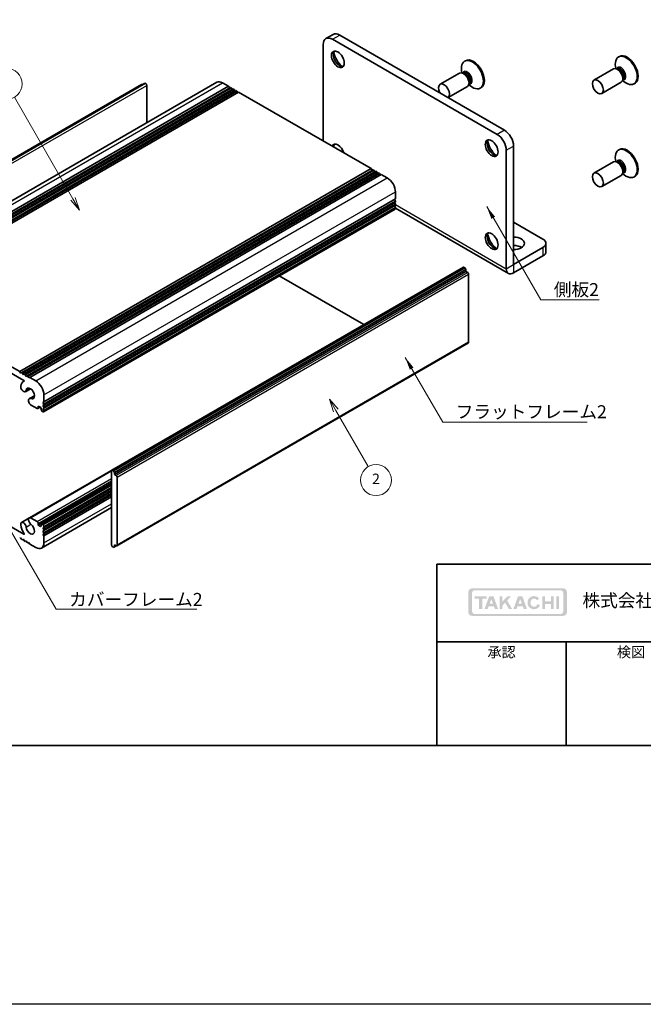
# Model space of a CAD drawing. Units: millimetres. Extents: x -50 to 7364, y -50 to 4717.
# Drawn here: x 129 to 250, y 3922 to 4112 of the extents above; entities that cross this region are included whole.
import ezdxf
from ezdxf.enums import TextEntityAlignment as Align

# ---------------------------------------------------------------- set-up
doc = ezdxf.new("R2010")
doc.units = ezdxf.units.MM
doc.header["$LTSCALE"] = 2
doc.linetypes.add('CHAIN', pattern=[0.35429999999999995, 0.2362, -0.0295, 0.0591, -0.0295])
for name, color, linetype, lineweight in [('Border (ISO)', 7, 'Continuous', 35), ('Hatch (ISO)', 1, 'Continuous', 18), ('Symbol (ISO)', 7, 'Continuous', 18), ('Symbol (TK)', 100, 'Continuous', 18), ('Title (ISO)', 7, 'Continuous', 35), ('Visible (ISO)', 7, 'Continuous', 35), ('Visible Narrow (ISO)', 7, 'Continuous', 25)]:
    doc.layers.add(name, color=color, linetype=linetype, lineweight=lineweight)
doc.styles.add('Note Text (TK)', font='txt')
doc.styles.add('Note Text (TK2)', font='txt')
doc.dimstyles.new('Default - Method 1b (TK)$7', dxfattribs={"dimscale": 2, "dimtxt": 2.5, "dimasz": 2.5, "dimexe": 1, "dimexo": 1.499999999999999, "dimgap": 1, "dimtad": 1, "dimtoh": 1, "dimrnd": 1e-08, "dimdsep": 46, "dimtxsty": 'Note Text (TK)', "dimcen": 0.09, "dimdle": 5, "dimclrd": 100, "dimclre": 100, "dimclrt": 7, "dimadec": 1, "dimazin": 1, "dimtfac": 1, "dimtmove": 0, "dimatfit": 3, "dimfxl": 1, "dimtolj": 1, "dimlwd": -1, "dimlwe": -1, "dimarcsym": 0})

# ---------------------------------------------------------------- blocks, each defined once
blk = doc.blocks.new('図面枠 tk図枠')
at = {"layer": 'Border (ISO)'}
blk.add_line((14.50000000000001, 8.000000000000007), (405.4999999999999, 8.000000000000007), dxfattribs=at)
blk = doc.blocks.new('表題欄 tk表題欄')
at = {"layer": 'Hatch (ISO)'}
h = blk.add_hatch(color=256, dxfattribs=at)
edge = h.paths.add_edge_path(flags=0)
edge.add_arc((98.49187810533729, 235.659481084801), 0.5958259999999996, 269.9999999999915, 360)
edge.add_line((99.08770410533732, 235.659481084801), (99.08770410533728, 239.0711970848007))
edge.add_arc((98.49187810533729, 239.0711970848009), 0.5958259999999996, 0, 90.00000000000855)
edge.add_line((98.4918781053372, 239.6670230848009), (82.05361010533736, 239.6670230848008))
edge.add_arc((82.05361010533733, 239.0711970848008), 0.5958259999999996, 89.9999999999983, 180)
edge.add_line((81.45778410533734, 239.0711970848008), (81.45778410533713, 235.6594810848011))
edge.add_arc((82.05361010533711, 235.6594810848007), 0.5958259999999996, 180, 270.0000000000222)
edge.add_line((82.05361010533736, 235.0636550848007), (98.4918781053372, 235.0636550848009))
edge = h.paths.add_edge_path()
edge.add_line((80.75585210533734, 239.3160570848008), (80.75585210533734, 235.414621084801))
edge.add_arc((81.45778410533724, 235.4146210848009), 0.7019319999998935, 180, 270.0000000000072)
edge.add_line((81.45778410533734, 234.7126890848011), (99.08770410533731, 234.7126890848011))
edge.add_arc((99.08770410533731, 235.4146210848009), 0.7019319999998921, 270, 360)
edge.add_line((99.78963610533718, 235.414621084801), (99.78963610533728, 239.3160570848009))
edge.add_arc((99.0877041053374, 239.316057084801), 0.7019319999998921, 0, 90.00000000001015)
edge.add_line((99.08770410533727, 240.0179890848008), (81.45778410533734, 240.0179890848008))
edge.add_arc((81.45778410533734, 239.3160570848008), 0.7019319999999984, 90.00000000000146, 180)
for points in [[(81.98831410533735, 238.5080190848011), (81.98831410533735, 238.018299084801), (82.83716210533731, 238.018299084801), (82.83716210533731, 236.018609084801), (83.42482610533735, 236.018609084801), (83.42482610533735, 238.018299084801), (84.27367410533734, 238.018299084801), (84.27367410533734, 238.5080190848011)], [(88.60057971385685, 236.018609084801), (87.85996861799809, 237.2522855485187), (87.33442410533738, 236.6850786020424), (87.33442410533738, 236.018609084801), (86.81205610533735, 236.018609084801), (86.81205610533735, 238.5080190848011), (87.33442410533738, 238.5080190848011), (87.33442410533738, 237.4598137166482), (88.30563678669888, 238.5080190848011), (89.02346612707649, 238.5080190848011), (88.2357554429587, 237.6578627972141), (89.2198461053373, 236.018609084801)], [(95.00793061474837, 238.5080190848011), (95.00793061474837, 236.018609084801), (95.52621761474842, 236.018609084801), (95.52621761474842, 237.018454084801), (96.6852216147484, 237.018454084801), (96.6852216147484, 236.018609084801), (97.20350861474839, 236.018609084801), (97.20350861474839, 238.5080190848011), (96.6852216147484, 238.5080190848011), (96.6852216147484, 237.5081740848009), (95.52621761474842, 237.5081740848009), (95.52621761474842, 238.5080190848011)], [(97.75852461474844, 238.5080190848011), (97.75852461474844, 236.018609084801), (98.2808926147485, 236.018609084801), (98.2808926147485, 238.5080190848011)]]:
    blk.add_hatch(color=256, dxfattribs=at).paths.add_polyline_path(points)
h = blk.add_hatch(color=256, dxfattribs=at)
h.paths.add_polyline_path([(85.50670817746851, 237.071507084801), (84.86892803320622, 237.071507084801), (85.18781810533736, 237.9399130848009)], flags=0)
h.paths.add_polyline_path([(85.69553136435374, 236.557301084801), (84.68010484632094, 236.557301084801), (84.48229007910783, 236.018609084801), (83.86557410533733, 236.018609084801), (84.77971810533734, 238.5080190848011), (85.5959181053373, 238.5080190848011), (86.51006210533728, 236.018609084801), (85.8933461315668, 236.018609084801)])
h = blk.add_hatch(color=256, dxfattribs=at)
h.paths.add_polyline_path([(90.44357403320625, 237.071507084801), (91.08135417746848, 237.071507084801), (90.76246410533739, 237.9399130848009)], flags=0)
h.paths.add_polyline_path([(90.05693607910783, 236.018609084801), (90.25475084632097, 236.557301084801), (91.27017736435366, 236.557301084801), (91.46799213156682, 236.018609084801), (92.08470810533723, 236.018609084801), (91.17056410533733, 238.5080190848011), (90.35436410533732, 238.5080190848011), (89.44022010533736, 236.018609084801)])
h = blk.add_hatch(color=256, dxfattribs=at)
edge = h.paths.add_edge_path()
edge.add_arc((93.43960010533709, 237.2633140848011), 1.273272000000011, 38.55054079078439, 336.5820184016556)
edge.add_line((94.60799261474826, 236.7572700848011), (94.08905664575232, 236.9820271175443))
edge.add_ellipse((93.43960010533733, 237.2633140848011), major_axis=(0, -0.7998759999999119), ratio=0.8673469387756529, start_angle=128.5505407907963, end_angle=426.582018401653, ccw=False)
edge.add_line((94.01031636278756, 237.7181048319737), (94.43537358897211, 238.0568232248073))
at = {"layer": 'Title (ISO)'}
for p, q in [((74.6650848667923, 244.7154522744663), (255.6650848667923, 244.7154522744663)), ((74.6650848667923, 209.7154522744663), (74.6650848667923, 244.7154522744663)), ((149.6650848667923, 244.7154522744663), (149.6650848667923, 209.7154522744663)), ((230.6650848667923, 244.7154522744663), (230.6650848667923, 209.7154522744663)), ((255.6650848667923, 244.7154522744663), (255.6650848667923, 209.7154522744663)), ((243.1650848667923, 240.2154522744663), (251.1650848667923, 241.2154522744664)), ((243.1650848667923, 240.2154522744663), (243.1650848667923, 236.2154522744663)), ((251.1650848667923, 235.2154522744664), (251.1650848667923, 241.2154522744664)), ((243.1650848667923, 236.2154522744663), (251.1650848667923, 235.2154522744664)), ((230.6650848667923, 231.7154522744663), (255.6650848667923, 231.7154522744663)), ((74.6650848667923, 229.7154522744663), (230.6650848667923, 229.7154522744663)), ((99.66508486679231, 229.7154522744663), (99.66508486679231, 209.7154522744663)), ((124.6650848667923, 229.7154522744663), (124.6650848667923, 209.7154522744663)), ((230.6650848667923, 220.7154522744663), (255.6650848667923, 220.7154522744663)), ((149.6650848667923, 216.7154522744663), (230.6650848667923, 216.7154522744663)), ((255.6650848667923, 209.7154522744663), (74.66508486679228, 209.7154522744663))]:
    blk.add_line(p, q, dxfattribs=at)
at = {"layer": 'Title (ISO)', "color": 4, "linetype": 'CHAIN', "lineweight": 18, "ltscale": 8.889559745788574}
blk.add_line((238.1650848667923, 242.2154522744663), (238.1650848667923, 234.2154522744663), dxfattribs=at)
at = {"layer": 'Title (ISO)', "color": 4, "linetype": 'CHAIN', "lineweight": 18, "ltscale": 20.00163269042969}
blk.add_line((252.1650848667923, 238.2154522744663), (234.1650848667923, 238.2154522744664), dxfattribs=at)
at = {"layer": 'Title (ISO)'}
for radius in [3, 2]:
    blk.add_circle((238.1650848667923, 238.2154522744663), radius, dxfattribs=at)
at = {"layer": 'Title (ISO)', "color": 1, "char_height": 2.000000029802322, "line_spacing_factor": 1.5, "style": 'Note Text (TK)'}
for s, insert, attachment_point in [('\\fＭＳ Ｐゴシック|b0|i0;\\H2.0000;品名', (151.6650848667923, 242.7154522744663), 4), ('\\fＭＳ Ｐゴシック|b0|i0;\\H2.0000;尺度', (232.6650848667923, 229.7154522744663), 4), ('\\fＭＳ Ｐゴシック|b0|i0;\\H2.0000;承認', (87.16508486679228, 227.7154522744663), 5), ('\\fＭＳ Ｐゴシック|b0|i0;\\H2.0000;検図', (112.1650848667923, 227.7154522744663), 5), ('\\fＭＳ Ｐゴシック|b0|i0;\\H2.0000;製図', (137.1650848667923, 227.7154522744663), 5), ('\\fＭＳ Ｐゴシック|b0|i0;\\H2.0000;作成日', (151.6650848667923, 213.2154522744662), 4)]:
    blk.add_mtext(s, dxfattribs=dict(at, insert=insert, attachment_point=attachment_point))
at = {"layer": 'Title (ISO)', "color": 7, "line_spacing_factor": 1.5, "style": 'Note Text (TK)'}
for s, insert, char_height, attachment_point in [('株式会社タカチ電機工業', (102.7896361053372, 237.3602095573245), 2.5, 4), ('\\fＭＳ Ｐゴシック|b0|i0;\\H2.0000;/', (243.1650848667923, 215.2154522744663), 2.000000029802322, 5)]:
    blk.add_mtext(s, dxfattribs=dict(at, insert=insert, char_height=char_height, attachment_point=attachment_point))
at = {"layer": 'Title (ISO)', "color": 7, "style": 'Note Text (TK)'}
for tag, p in [('<品名>_001', (157.4804257758832, 235.8163045471935)), ('<総ページ数>_001', (246.7559939577014, 213.9654522744663)), ('<ページ_No.>_001', (237.9051416849741, 213.9654522744663)), ('作成日_001', (170.5812780486105, 211.9441454562844))]:
    blk.add_attdef(tag, p, '', height=2.5, dxfattribs=at)
blk.add_attdef('<尺度>', text='', height=2.5, dxfattribs=at).set_placement((243.1650848667923, 224.2154522744663), align=Align.MIDDLE_CENTER)

msp = doc.modelspace()

# ---------------------------------------------------------------- linework, layer by layer
at = {"color": 6}
msp.add_lwpolyline([(-50.00000000000016, 4584), (2671.5, 4584), (2671.5, 3922), (-50.00000000000015, 3922)], close=True, dxfattribs=at)
at = {"layer": 'Symbol (TK)', "color": 100}
for p, q in [((139.7252080004639, 4077.52206011123), (128.4145510843161, 4097.11269255697)), ((140.9752080004643, 4075.356996601769), (140.158220702356, 4077.77206011123)), ((139.2921952985717, 4077.272060111229), (140.9752080004643, 4075.356996601769)), ((139.7252080004639, 4077.52206011123), (140.9752080004643, 4075.356996601769)), ((190.4929758606311, 4036.660998568936), (189.2429758606307, 4038.826062078397)), ((190.9259885625233, 4036.910998568936), (189.2429758606307, 4038.826062078397)), ((189.2429758606307, 4038.826062078397), (190.0599631587389, 4036.410998568936)), ((190.4929758606311, 4036.660998568936), (196.7560202609437, 4025.813087457541))]:
    msp.add_line(p, q, dxfattribs=at)
at = {"layer": 'Symbol (TK)'}
for centre in [(126.9145510619638, 4099.710768807036), (198.2560202832959, 4023.215011207472)]:
    msp.add_circle(centre, 3.000000044703483, dxfattribs=at)
at = {"layer": 'Visible (ISO)'}
for p, q in [((188.5822949502854, 4108.448614897234), (189.9965085126584, 4109.265111478162)), ((221.6521001036799, 4089.95361976922), (189.8322949502853, 4108.324792840092)), ((223.066313666053, 4090.770116350148), (191.2465085126584, 4109.14128942102)), ((188.064527997319, 4107.304172113933), (188.0645279973192, 4088.688050068781)), ((245.2543908358025, 4105.00326883972), (245.0776141405058, 4104.901206767105)), ((215.5559060259677, 4104.186772258792), (215.379129330671, 4104.084710186176)), ((244.1022735944106, 4102.606042832696), (240.3475365863101, 4100.438244410333)), ((244.8421638874413, 4102.651322197147), (244.4158778773355, 4102.675236716894)), ((244.5500167470993, 4102.667711565767), (244.4923860255387, 4103.057113562998)), ((244.7943870379511, 4102.716959581039), (244.6949993685549, 4102.659578083359)), ((214.4037887845758, 4101.789546251768), (210.6490517764752, 4099.621747829405)), ((215.1436790776064, 4101.834825616219), (214.7173930675007, 4101.858740135966)), ((214.8515319372645, 4101.851214984838), (214.7939012157038, 4102.240616982069)), ((215.0959022281162, 4101.900463000111), (214.9965145587201, 4101.843081502431)), ((246.0114318208082, 4100.626090728895), (245.8189993973757, 4100.244958954992)), ((246.044387037951, 4100.551896071578), (245.9449993685549, 4100.494514573898)), ((85.09084667374468, 4060.388436376302), (152.9730976676532, 4099.580272260833)), ((85.7461767596343, 4060.682240388437), (153.6284277535429, 4099.874076272967)), ((99.63684052078027, 4060.832005582291), (167.5190915146888, 4100.023841466821)), ((101.9035667097381, 4060.049432492741), (169.7858177036467, 4099.241268377272)), ((102.2571201003316, 4059.845308347509), (170.1393710942402, 4099.03714423204)), ((102.433896795628, 4059.743246274893), (170.3161477895366, 4098.935082159424)), ((102.7874501862215, 4059.539122129661), (170.6697011801302, 4098.730958014192)), ((102.9642268815179, 4059.437060057045), (170.8464778754265, 4098.628895941575)), ((153.6284277535429, 4099.874076272967), (153.7698491097802, 4099.792426614874)), ((153.9819811441362, 4099.425003153458), (153.9819811441386, 4092.208187150336)), ((168.6190915146889, 4099.914878056537), (169.7858177036467, 4099.241268377272)), ((169.7858177036467, 4099.241268377272), (169.9625943989434, 4098.935082159424)), ((170.1393710942402, 4099.03714423204), (170.3161477895366, 4098.935082159424)), ((170.3161477895366, 4098.935082159424), (170.4929244848333, 4098.628895941575)), ((170.6697011801302, 4098.730958014192), (170.8464778754265, 4098.628895941575)), ((170.8464778754265, 4098.628895941575), (171.0232545707233, 4098.322709723727)), ((215.9037887845758, 4099.191470040414), (212.191944995289, 4097.04843602948)), ((216.3129470109733, 4099.809594147966), (216.1205145875409, 4099.428462374063)), ((216.1810670503785, 4099.548392618478), (216.4894837114851, 4099.303781950953)), ((216.3459022281162, 4099.73539949065), (216.2465145587201, 4099.67801799297)), ((218.5559060259677, 4098.990619836086), (218.379129330671, 4098.888557763468)), ((245.6022735944106, 4100.007966621343), (241.8475365863101, 4097.84016819898)), ((245.8795518602134, 4100.364889199406), (246.18796852132, 4100.120278531881)), ((248.2543908358025, 4099.807116417014), (248.0776141405058, 4099.705054344398)), ((103.3177802721113, 4059.232935911813), (171.2000312660199, 4098.424771796344)), ((103.4945569674079, 4059.130873839197), (171.3768079613165, 4098.322709723729)), ((103.8481103580012, 4058.926749693966), (171.7303613519098, 4098.118585578496)), ((171.2000312660199, 4098.424771796344), (171.3768079613165, 4098.322709723729)), ((171.3768079613165, 4098.322709723729), (171.5535846566131, 4098.01652350588)), ((171.7303613519098, 4098.118585578496), (197.3276268308627, 4083.339997463705)), ((224.8340806190196, 4064.847166402272), (224.8340806190193, 4087.708254171668)), ((191.9266886424121, 4086.672087336054), (191.7414832594893, 4086.565158958368)), ((223.4198670566465, 4064.030669821344), (223.4198670566463, 4086.89175759074)), ((245.2543908358027, 4087.04034405931), (245.077614140506, 4086.938281986695)), ((244.1022735944108, 4084.643118052286), (240.3475365863102, 4082.475319629923)), ((244.8421638874415, 4084.688397416737), (244.4158778773357, 4084.712311936484)), ((244.5500167470995, 4084.704786785357), (244.4923860255389, 4085.094188782588)), ((244.7943870379512, 4084.754034800629), (244.6949993685551, 4084.696653302949)), ((129.4453758369541, 4044.148161579173), (197.3276268308627, 4083.339997463705)), ((129.7989292275474, 4043.944037433941), (197.681180221456, 4083.135873318473)), ((129.975705922844, 4043.841975361326), (197.8579569167526, 4083.033811245857)), ((130.3292593134373, 4043.637851216093), (198.211510307346, 4082.829687100624)), ((130.506036008734, 4043.535789143477), (198.3882870026426, 4082.727625028009)), ((130.8595893993272, 4043.331664998246), (198.7418403932358, 4082.523500882777)), ((131.0363660946239, 4043.22960292563), (198.9186170885324, 4082.42143881016)), ((131.3899194852172, 4043.025478780398), (199.2721704791258, 4082.217314664929)), ((197.3276268308627, 4083.339997463705), (197.5044035261593, 4083.033811245857)), ((197.681180221456, 4083.135873318473), (197.8579569167526, 4083.033811245857)), ((197.8579569167526, 4083.033811245857), (198.0347336120493, 4082.727625028009)), ((198.211510307346, 4082.829687100624), (198.3882870026426, 4082.727625028009)), ((198.3882870026426, 4082.727625028009), (198.5650636979392, 4082.42143881016)), ((198.7418403932358, 4082.523500882777), (198.9186170885324, 4082.42143881016)), ((198.9186170885324, 4082.42143881016), (199.0953937838291, 4082.115252592312)), ((199.2721704791258, 4082.217314664929), (200.4388966680837, 4081.543704985664)), ((245.6022735944108, 4082.045041840933), (241.8475365863102, 4079.877243418569)), ((246.0114318208083, 4082.663165948485), (245.8189993973759, 4082.282034174581)), ((245.8795518602136, 4082.401964418996), (246.1879685213202, 4082.157353751471)), ((246.0443870379512, 4082.588971291168), (245.9449993685551, 4082.531589793488)), ((248.2543908358027, 4081.844191636604), (248.077614140506, 4081.742129563988)), ((201.9945315866941, 4078.849266268602), (201.9945315866939, 4077.502046910072)), ((134.1122805927853, 4038.310211025541), (201.9945315866939, 4077.502046910072)), ((134.1122805927853, 4037.901962735076), (201.9945315866939, 4077.093798619607)), ((134.1122805927853, 4037.697838589845), (201.9945315866939, 4076.889674474375)), ((134.1122805927854, 4037.28959029938), (201.994531586694, 4076.481426183911)), ((134.1122805927854, 4037.085466154149), (201.994531586694, 4076.27730203868)), ((134.1122805927854, 4036.677217863685), (201.994531586694, 4075.869053748216)), ((201.8177548913973, 4077.399984837454), (201.9945315866939, 4077.093798619607)), ((201.8177548913973, 4076.787612401759), (201.994531586694, 4076.481426183911)), ((201.8177548913974, 4076.175239966064), (201.994531586694, 4075.869053748216)), ((201.9945315866939, 4077.093798619607), (201.9945315866939, 4076.889674474375)), ((201.994531586694, 4076.481426183911), (201.994531586694, 4076.27730203868)), ((201.994531586694, 4075.869053748216), (201.994531586694, 4075.664929602983)), ((134.0605038974888, 4036.358649440123), (201.9427548913974, 4075.550485324654)), ((201.9945315866939, 4075.723846903539), (223.8342877258008, 4063.11465781759)), ((230.490934868512, 4069.745329391258), (224.8340806190195, 4073.011315714968)), ((231.0767213061389, 4068.92883281033), (231.0767213061389, 4067.295839648475)), ((230.490934868512, 4068.112336229403), (224.8347877258008, 4064.846758153982)), ((224.8347877258008, 4063.213764992126), (230.490934868512, 4066.479343067547)), ((147.2558880790742, 4025.097802015896), (215.1381390729828, 4064.289637900428)), ((215.4295604292201, 4064.193129595477), (147.5473094353114, 4025.001293710947)), ((147.7240861306082, 4024.6951074931), (215.6063371245168, 4063.88694337763)), ((147.7240861306084, 4024.286859202635), (215.6063371245171, 4063.478695087166)), ((179.5817592496604, 4062.640358471549), (195.8898646976418, 4053.224869401184)), ((215.2881390729827, 4064.274779253571), (215.4295604292201, 4064.193129595477)), ((215.6063371245168, 4063.88694337763), (215.4295604292201, 4064.193129595477)), ((215.6063371245168, 4063.88694337763), (215.6063371245171, 4063.478695087166)), ((215.6063371245171, 4063.478695087166), (215.9598905151103, 4063.274570941934)), ((216.136667210407, 4062.968384724086), (216.1366672104146, 4049.822789771146)), ((103.8481103580012, 4058.926749693966), (129.4453758369541, 4044.148161579173)), ((130.2404975494463, 4042.464352973036), (103.0529886455091, 4058.161068557319)), ((131.316542158834, 4015.943444250934), (199.1987931527426, 4055.135280135465)), ((148.2026395212094, 4010.516509608285), (216.084890515118, 4049.708345492816)), ((129.4453758369541, 4044.148161579173), (129.6221525322508, 4043.841975361326)), ((129.6221525322508, 4043.841975361326), (129.7989292275474, 4043.944037433941)), ((129.7989292275474, 4043.944037433941), (129.975705922844, 4043.841975361326)), ((129.975705922844, 4043.841975361326), (130.1524826181407, 4043.535789143477)), ((130.1524826181407, 4043.535789143477), (130.3292593134373, 4043.637851216093)), ((130.3292593134373, 4043.637851216093), (130.506036008734, 4043.535789143477)), ((130.506036008734, 4043.535789143477), (130.6828127040306, 4043.22960292563)), ((130.1709855023952, 4042.238171507425), (130.307067372885, 4042.316738411983)), ((130.6828127040306, 4043.22960292563), (130.8595893993272, 4043.331664998246)), ((130.8595893993272, 4043.331664998246), (131.0363660946239, 4043.22960292563)), ((131.0363660946239, 4043.22960292563), (131.2131427899205, 4042.923416707782)), ((131.2131427899205, 4042.923416707782), (131.3899194852172, 4043.025478780398)), ((131.3899194852172, 4043.025478780398), (132.5566456741751, 4042.351869101133)), ((130.5412407070808, 4040.282859743854), (131.5366196846346, 4040.85754206449)), ((131.3165421588417, 4038.938324259418), (132.3085279298394, 4039.511047511336)), ((131.6125511942364, 4038.946631087142), (132.3007602780223, 4039.343968786925)), ((134.1122805927853, 4038.310211025541), (133.9355038974886, 4038.208148952924)), ((133.9355038974886, 4038.208148952924), (134.1122805927853, 4037.901962735076)), ((134.1122805927855, 4039.657430384071), (134.1122805927853, 4038.310211025541)), ((134.1122805927853, 4037.901962735076), (134.1122805927853, 4037.697838589845)), ((132.8041330475903, 4037.024228910579), (131.5440389264965, 4037.751744590597)), ((132.9541330475903, 4037.009370263723), (133.4223310991243, 4037.279684534809)), ((133.0162650819462, 4037.514126859136), (133.0162650819462, 4037.146703397718)), ((133.4405291506581, 4037.269177884858), (133.0162650819462, 4037.514126859136)), ((133.6173058459548, 4036.962991667009), (133.4405291506581, 4037.269177884858)), ((133.6173058459547, 4036.799692350824), (133.6173058459548, 4036.962991667009)), ((133.9355038974888, 4036.371031645836), (133.8294378803107, 4036.432268889407)), ((134.1122805927853, 4037.697838589845), (133.9355038974886, 4037.595776517228)), ((133.9355038974886, 4037.595776517228), (134.1122805927854, 4037.28959029938)), ((134.1122805927854, 4037.085466154149), (133.9355038974887, 4036.983404081532)), ((133.9355038974887, 4036.983404081532), (134.1122805927854, 4036.677217863685)), ((134.1122805927854, 4037.28959029938), (134.1122805927854, 4037.085466154149)), ((134.1122805927854, 4036.677217863685), (134.1122805927854, 4036.473093718453)), ((147.1937560447183, 4024.9604688819), (147.1937560447265, 4010.67177871566)), ((147.5473094353114, 4025.001293710947), (147.4058880790741, 4025.08294336904)), ((147.5473094353114, 4025.001293710947), (147.7240861306082, 4024.6951074931)), ((147.7240861306084, 4024.286859202635), (147.7240861306082, 4024.6951074931)), ((113.1112091915449, 4022.633476671723), (130.2404975494386, 4012.743877427266)), ((133.0162650819385, 4014.488923276973), (147.1937560447196, 4022.674301500768)), ((148.0776395212017, 4024.082735057404), (147.7240861306084, 4024.286859202635)), ((148.254416216506, 4010.630953886614), (148.2544162164984, 4023.776548839555)), ((133.679437880303, 4014.646668825492), (147.1937560447197, 4022.449164055632)), ((134.1122805927777, 4014.060262571987), (147.1937560447202, 4021.612855945562)), ((134.1122805927777, 4013.652014281522), (147.1937560447205, 4021.204607655099)), ((134.1122805927777, 4013.44789013629), (147.1937560447206, 4021.000483509867)), ((134.1122805927777, 4013.039641845826), (147.1937560447208, 4020.592235219402)), ((134.1122805927777, 4012.835517700595), (147.193756044721, 4020.388111074171)), ((134.1122805927777, 4012.427269410131), (147.1937560447211, 4019.979862783707)), ((133.6566456741674, 4010.072940402294), (147.1937560447224, 4017.888594718784)), ((129.7912407070731, 4015.011115072305), (131.2075597587543, 4015.828827258052)), ((131.5440389264889, 4015.951285879825), (132.8041330475826, 4015.223770199808)), ((133.0162650819385, 4014.85634673839), (133.0162650819385, 4014.488923276973)), ((133.0162650819385, 4014.488923276973), (133.4405291506505, 4014.243974302694)), ((133.4405291506505, 4014.243974302694), (133.6173058459471, 4014.34603637531)), ((133.6173058459471, 4014.34603637531), (133.6173058459471, 4014.509335691496)), ((133.829437880303, 4014.631810178635), (133.9355038974811, 4014.570572935066)), ((134.1122805927777, 4014.060262571987), (133.9355038974811, 4013.958200499369)), ((133.9355038974811, 4013.958200499369), (134.1122805927777, 4013.652014281522)), ((134.1122805927777, 4013.44789013629), (133.935503897481, 4013.345828063674)), ((133.935503897481, 4013.345828063674), (134.1122805927777, 4013.039641845826)), ((134.1122805927778, 4014.264386717218), (134.1122805927777, 4014.060262571987)), ((134.1122805927777, 4013.652014281522), (134.1122805927777, 4013.44789013629)), ((129.6221525322431, 4012.080258363236), (129.4453758369465, 4011.97819629062)), ((129.7989292275397, 4011.774072145388), (129.6221525322431, 4012.080258363236)), ((129.9757059228364, 4011.672010072772), (129.7989292275397, 4011.774072145388)), ((130.152482618133, 4011.774072145388), (129.9757059228364, 4011.672010072772)), ((130.3292593134297, 4011.46788592754), (130.152482618133, 4011.774072145388)), ((130.5060360087261, 4011.365823854925), (130.3292593134297, 4011.46788592754)), ((130.6828127040229, 4011.46788592754), (130.5060360087261, 4011.365823854925)), ((130.8595893993196, 4011.161699709692), (130.6828127040229, 4011.46788592754)), ((131.036366094616, 4011.059637637077), (130.8595893993196, 4011.161699709692)), ((131.2131427899128, 4011.161699709692), (131.036366094616, 4011.059637637077)), ((131.3899194852095, 4010.855513491844), (131.2131427899128, 4011.161699709692)), ((134.1122805927777, 4012.835517700595), (133.935503897481, 4012.733455627978)), ((133.935503897481, 4012.733455627978), (134.1122805927777, 4012.427269410131)), ((134.1122805927777, 4013.039641845826), (134.1122805927777, 4012.835517700595)), ((134.1122805927777, 4012.427269410131), (134.1122805927778, 4011.080050051599)), ((132.5566456741673, 4010.181903812578), (131.3899194852095, 4010.855513491844)), ((147.4058880790827, 4010.304355254243), (147.54730943532, 4010.222705596151)), ((147.7240861306165, 4010.324767668766), (147.5473094353199, 4010.222705596151)), ((147.7240861306165, 4010.324767668766), (147.7240861306162, 4010.733015959231)), ((147.7240861306162, 4010.733015959231), (148.0776395212095, 4010.528891813999)), ((148.0776395212097, 4010.528891813998), (147.7240861306165, 4010.324767668766))]:
    msp.add_line(p, q, dxfattribs=at)
for centre, major_axis, ratio, start_param, end_param in [((189.8322949502853, 4106.283551387774), (-1.249999999999982, 2.165063509461099), 0.5773502691896278, 5.497787143782167, 7.068583470577055), ((191.2465085126584, 4107.1000479687), (-1.250000000000001, 2.165063509461131), 0.5773502691896278, 5.497787143782167, 6.283185307179583), ((191.2465085126585, 4104.650558225918), (0.8749999999999889, -1.515544456622772), 0.5773502691896275, 3.345023393860884, 6.079754566908497), ((192.3071686844383, 4105.262930661614), (1.625000000000154, -2.814582562299346), 0.577350269189628, 4.197373848367503, 5.227404112401694), ((217.0559060259676, 4101.588696047438), (1.499999999999997, -2.598076211353318), 0.577350269189626, 1.9e-15, 3.141592653589794), ((246.5776141405058, 4102.303130555752), (1.499999999999996, -2.598076211353318), 0.577350269189625, 5.313057578832258, 10.39490568911671), ((246.7543908358024, 4102.405192628367), (1.499999999999995, -2.598076211353318), 0.577350269189625, 0, 3.141592653589789), ((216.879129330671, 4101.486633974823), (1.500000000000001, -2.598076211353313), 0.5773502691896263, 5.313057578832255, 10.3949056891167), ((244.8522735944106, 4101.307004727019), (0.7499999999999972, -1.299038105676658), 0.577350269189625, 2.7e-15, 3.141592653589795), ((245.2058269850039, 4101.51112887225), (0.624999999999999, -1.082531754730548), 0.577350269189625, 0.3613671239067196, 2.780225529683099), ((215.1537887845758, 4100.490508146091), (0.7499999999999993, -1.299038105676656), 0.5773502691896262, 0, 3.141592653589793), ((215.5073421751691, 4100.694632291323), (0.625000000000001, -1.082531754730547), 0.5773502691896262, 0.3613671239067153, 2.780225529683096), ((153.0980976676532, 4099.363765909887), (-0.1250000000000018, 0.2165063509461127), 0.577350269189626, 5.497787143782539, 6.283185307179547), ((153.7698491097803, 4099.547477640597), (-0.1500000000000161, 0.2598076211353237), 0.577350269189626, 3.926990816987355, 5.497787143782133), ((168.6190915146888, 4098.118585578496), (-1.100000000000004, 1.905255888325773), 0.577350269189626, 5.497787143782069, 6.283185307179581), ((211.3990517764752, 4098.322709723727), (0.7500000000000009, -1.299038105676656), 0.5773502691896262, 0.0556705071708645, 4.656718473213859), ((221.6521001036799, 4087.912378316899), (1.249999999999855, -2.165063509461177), 0.5773502691896278, 0.7853981633977308, 2.356194490192606), ((223.066313666053, 4088.728874897827), (-1.250000000000113, 2.165063509461028), 0.5773502691896276, 3.926990816987004, 5.497787143781915), ((190.8929551220654, 4086.483509300276), (-0.8749999999999896, 1.515544456622774), 0.5773502691896278, 4.338507663054777, 6.657066624509484), ((191.2465085126586, 4086.687633445508), (-0.8749999999999625, 1.515544456622726), 0.5773502691896276, 0.2034307402710844, 0.6708621901651135), ((192.3071686844388, 4087.300005881203), (1.625000000000386, -2.81458256229975), 0.5773502691896276, 4.197373848367517, 4.338507663054627), ((220.9449933224934, 4087.504130026436), (0.8749999999999889, -1.515544456622772), 0.5773502691896275, 3.345023393860884, 6.079754566908497), ((222.0056534942732, 4088.116502462132), (1.625000000000149, -2.814582562299337), 0.5773502691896275, 4.197373848367509, 5.227404112401694), ((246.7543908358026, 4084.442267847957), (1.499999999999996, -2.59807621135332), 0.5773502691896251, 0, 3.141592653589791), ((246.577614140506, 4084.34020577534), (1.499999999999999, -2.598076211353318), 0.5773502691896253, 5.313057578832257, 10.3949056891167), ((244.8522735944108, 4083.344079946609), (0.7499999999999988, -1.299038105676657), 0.5773502691896252, 0, 3.141592653589791), ((245.2058269850041, 4083.548204091841), (0.6249999999999993, -1.082531754730548), 0.5773502691896254, 0.3613671239067188, 2.780225529683099), ((200.4388966680837, 4079.747412507622), (1.099999999999885, -1.905255888325829), 0.577350269189626, 0.7853981633976784, 2.356194490192585), ((201.8177548913974, 4075.7669916756), (0.1249999999999418, -0.2165063509460089), 0.577350269189626, 0, 0.7853981633974368), ((220.9449933224936, 4069.541205246026), (0.8749999999999902, -1.515544456622775), 0.5773502691896276, 3.345023393860884, 6.079754566908497), ((222.0056534942734, 4070.153577681721), (1.625000000000151, -2.814582562299343), 0.5773502691896278, 4.197373848367508, 5.227404112401695), ((224.8340806190196, 4068.92883281033), (2.099999999999992, 7.22e-14), 0.5773502691896226, 4.71238898038472, 7.853981633974513), ((224.8340806190196, 4067.295839648475), (-2.099999999999988, -1.734e-13), 0.5773502691896253, 3.88043832836764, 4.712388980384607), ((229.0767213061389, 4068.92883281033), (1.999999999999988, 4.05e-14), 0.5773502691896236, 5.497787143782113, 7.06858347057702), ((229.0767213061389, 4067.295839648475), (1.999999999999991, 5.71e-14), 0.5773502691896202, 5.497787143782124, 6.283185307179582), ((215.2881390729829, 4064.029830279292), (-0.1500000000000023, 0.2598076211353356), 0.577350269189626, 5.497787143782807, 6.283185307179597), ((215.9598905151104, 4063.070446796703), (-0.1250000000000133, 0.2165063509461027), 0.577350269189626, 3.926990816987792, 5.497787143782567), ((224.8347877258008, 4064.847574650563), (-1.000499999999975, -1.732916832972684), 0.5773502691896281, 5.497787143782122, 7.068583470577013), ((199.5954533124086, 4054.448244585585), (-0.3966601596660069, 0.6870355498798936), 0.577350269189626, 6.004087283703981, 6.283185307179445), ((199.4262899203972, 4054.898172790079), (-0.1499999999995284, 0.2598076211345146), 0.577350269189626, 5.891872878918263, 6.004087283704339), ((215.959890515118, 4049.924851843761), (0.1250000000000004, -0.2165063509461077), 0.577350269189626, 0, 0.7853981633980709), ((131.4959855023953, 4039.943204187395), (-1.325000000000133, 2.294967320028993), 0.577350269189626, 6.199656833995366, 6.925349488827962), ((130.240497549446, 4042.382703314943), (0.0499999999999998, -0.0866025403784436), 0.577350269189626, 6.199656833997937, 8.639379797367912), ((132.5566456741751, 4040.555576623091), (1.099999999999885, -1.905255888325829), 0.577350269189626, 0.7853981633976899, 2.356194490192585), ((130.1662407070807, 4040.932378796692), (0.3750000000000698, -0.6495190528384497), 0.577350269189626, 3.783756814164734, 6.92534948882798), ((131.4959855023953, 4039.943204187395), (0.575, -0.9959292143521045), 0.577350269189626, 5.641629428701938, 10.06694214241782), ((131.7132023185077, 4038.251288709538), (-0.3966601596660059, 0.6870355498799058), 0.577350269189626, 5.678189958513197, 8.13307965745011), ((131.5440389264965, 4037.996693564875), (-0.1499999999999885, 0.2598076211353475), 0.577350269189626, 1.849894350270634, 2.356194490192518), ((132.8041330475904, 4037.269177884858), (0.1499999999999968, -0.2598076211353261), 0.577350269189626, 5.497787143781719, 7.06858347057746), ((133.8294378803107, 4036.677217863685), (-0.1499999999999835, 0.2598076211353388), 0.577350269189626, 0.7853981633975033, 2.356194490192601), ((133.9355038974888, 4036.575155791068), (0.1249999999999441, -0.2165063509460129), 0.577350269189626, 5.497787143782137, 7.068583470577035), ((147.4058880790742, 4024.83799439476), (-0.1500000000000007, 0.2598076211353328), 0.577350269189626, 5.497787143782639, 7.068583470577683), ((148.0776395212018, 4023.878610912172), (0.1249999999999878, -0.2165063509461182), 0.577350269189626, 0.7853981633983445, 2.35619449019312), ((130.1662407070731, 4014.361596019467), (-0.3749999999999993, 0.649519052838328), 0.577350269189626, 4.070224798736342, 7.211817452326135), ((131.7132023185, 4015.256408701055), (-0.3966601596659645, 0.6870355498799287), 0.577350269189626, 6.004087283704416, 8.458976982640962), ((131.5440389264889, 4015.706336905547), (-0.1500000000000097, 0.2598076211353483), 0.577350269189626, 5.497787143782221, 6.004087283704077), ((132.8041330475826, 4014.978821225529), (0.1499999999999831, -0.259807621135338), 0.577350269189626, 0.7853981633976482, 2.356194490192516), ((131.4959855023876, 4013.815313597707), (-1.325000000000001, 2.294967320028763), 0.577350269189626, 0.9286321451465138, 1.65432479997911), ((131.4959855023876, 4013.815313597707), (0.5750000000000614, -0.9959292143520737), 0.577350269189626, 4.07022479873609, 8.495537512451975), ((133.829437880303, 4014.386861204356), (-0.1499999999999969, 0.2598076211353262), 0.577350269189626, 5.497787143782137, 7.068583470577248), ((133.9355038974811, 4014.366448789833), (0.1249999999999867, -0.2165063509461164), 0.577350269189626, 0.7853981633976419, 2.356194490192617), ((130.2404975494386, 4012.825527085358), (0.0500000000000001, -0.086602540378444), 0.577350269189626, 5.497787143781886, 7.937510107159302), ((132.5566456741674, 4011.97819629062), (1.100000000000003, -1.905255888325771), 0.577350269189626, 5.497787143782092, 7.068583470577039), ((147.4058880790825, 4010.549304228521), (-0.1499999999999852, 0.2598076211353416), 0.577350269189626, 0.7853981633983782, 2.356194490193352), ((148.0776395212094, 4010.733015959231), (0.1249999999999998, -0.2165063509461093), 0.577350269189626, 5.497787143782741, 7.068583470577758)]:
    msp.add_ellipse(centre, major_axis=major_axis, ratio=ratio, start_param=start_param, end_param=end_param, dxfattribs=at)
for centre, major_axis, ratio in [((190.8929551220652, 4104.446434080686), (-0.8749999999999889, 1.515544456622772), 0.5773502691896278), ((241.0975365863101, 4099.139206304656), (0.7500000000000755, -1.299038105676613), 0.5773502691896252), ((220.5914399319001, 4087.300005881204), (-0.8749999999999889, 1.515544456622772), 0.5773502691896278), ((241.0975365863103, 4081.176281524246), (0.7500000000000768, -1.299038105676612), 0.5773502691896254), ((220.5914399319003, 4069.337081100794), (-0.8749999999999889, 1.515544456622772), 0.5773502691896278)]:
    msp.add_ellipse(centre, major_axis=major_axis, ratio=ratio, dxfattribs=at)
at = {"layer": 'Visible Narrow (ISO)'}
for p, q in [((189.8322949502853, 4108.324792840092), (191.2465085126584, 4109.14128942102)), ((153.7698491097802, 4099.792426614874), (85.88759811587158, 4060.600590730344)), ((86.09973015022766, 4060.233167268926), (153.9819811441362, 4099.425003153458)), ((100.7368405207803, 4060.723042172006), (168.6190915146889, 4099.914878056537)), ((223.066313666053, 4090.770116350148), (221.6521001036799, 4089.95361976922)), ((223.4198670566463, 4086.89175759074), (224.8340806190193, 4087.708254171668)), ((132.5566456741751, 4042.351869101133), (200.4388966680837, 4081.543704985664)), ((134.1122805927855, 4039.657430384071), (201.9945315866941, 4078.849266268602)), ((201.9945315866939, 4076.4005930224), (223.4198670566465, 4064.030669821344)), ((134.1122805927854, 4036.473093718453), (201.994531586694, 4075.664929602983)), ((230.490934868512, 4068.112336229403), (230.490934868512, 4066.479343067547)), ((223.4198670566465, 4064.030669821344), (224.8340806190196, 4064.847166402272)), ((224.8340806190196, 4064.847166402272), (224.8347877258008, 4064.846758153982)), ((224.8347877258008, 4064.846758153982), (224.8347877258008, 4063.213764992126)), ((147.4058880790741, 4025.08294336904), (215.2881390729827, 4064.274779253571)), ((215.9598905151103, 4063.274570941934), (148.0776395212017, 4024.082735057404)), ((148.2544162164984, 4023.776548839555), (216.136667210407, 4062.968384724086)), ((131.4411665824608, 4015.979949112598), (199.3234175763695, 4055.17178499713)), ((216.1366672104146, 4049.822789771146), (148.254416216506, 4010.630953886614)), ((130.2861516568261, 4042.29399425576), (130.2944947945547, 4042.298811168573)), ((130.6911399683891, 4040.541915135128), (131.3799093791383, 4040.939576339833)), ((133.0162650819462, 4037.146703397718), (133.3344631334801, 4037.330415128427)), ((131.5440389264889, 4015.951285879825), (147.1951231085477, 4024.987443545446)), ((132.8041330475826, 4015.223770199808), (147.1937560447191, 4023.531622910741)), ((133.0162650819385, 4014.85634673839), (147.1937560447194, 4023.041724962186)), ((133.829437880303, 4014.631810178635), (147.1937560447198, 4022.347702868397)), ((133.9355038974811, 4014.570572935066), (147.1937560447199, 4022.225228381258)), ((134.1122805927778, 4014.264386717218), (147.1937560447201, 4021.816980090794)), ((134.1122805927778, 4011.080050051599), (147.1937560447219, 4018.632643425177)), ((130.6911399683815, 4014.145958221404), (131.6120774766927, 4014.677661739734)), ((130.2404975494386, 4012.743877427266), (130.3112082275573, 4012.784702256312))]:
    msp.add_line(p, q, dxfattribs=at)
for centre, major_axis, ratio, start_param, end_param in [((245.5804496856089, 4101.72741738929), (0.6773812939816028, -1.173258817272888), 0.5773502691896253, 5.887902340216238, 9.820060927732705), ((245.419387037951, 4101.634427826308), (-0.6249999999999988, 1.082531754730547), 0.577350269189625, 3.141592653589798, 6.283185307179591), ((215.8819648757741, 4100.910920808362), (0.6773812939816056, -1.173258817272887), 0.5773502691896261, 5.887902340216228, 9.820060927732685), ((215.7209022281162, 4100.81793124538), (-0.6250000000000009, 1.082531754730546), 0.5773502691896262, 3.141592653589794, 6.283185307179588), ((245.5804496856091, 4083.76449260888), (0.6773812939816045, -1.173258817272889), 0.5773502691896253, 5.887902340216237, 9.820060927732719), ((245.4193870379512, 4083.671503045898), (-0.625, 1.082531754730547), 0.5773502691896254, 3.141592653589794, 6.283185307179587)]:
    msp.add_ellipse(centre, major_axis=major_axis, ratio=ratio, start_param=start_param, end_param=end_param, dxfattribs=at)

# ---------------------------------------------------------------- block references
msp.add_blockref('図面枠 tk図枠', (-14.49999999999984, 3964))
msp.add_blockref('表題欄 tk表題欄', (135.3349151332078, 3762.284547725534)).add_auto_attribs({'<品名>_001': 'フリーサイズケース', '作成日_001': '2019/07/09', '<ページ_No.>_001': '1', '<総ページ数>_001': '5'})

# ---------------------------------------------------------------- texts
at = {"layer": 'Symbol (ISO)', "color": 7, "char_height": 2.5, "attachment_point": 1, "line_spacing_factor": 1.5, "style": 'Note Text (TK)'}
for s, insert, width in [('{\\fＭＳ Ｐゴシック|b0|i0;側板2}', (232.5930008684081, 4061.242483348483), 9.356725215911865), ('{\\fＭＳ Ｐゴシック|b0|i0;フラットフレーム2}', (213.6480371437946, 4037.662301388082), 26.53508901596069), ('{\\fＭＳ Ｐゴシック|b0|i0;カバーフレーム2}', (138.995859838227, 4001.421942233533), 25.74561357498171)]:
    msp.add_mtext(s, dxfattribs=dict(at, insert=insert, width=width))
at = {"layer": 'Symbol (TK)', "color": 7, "insert": (198.2560202832959, 4023.197467348624), "char_height": 2.000000029802322, "attachment_point": 5, "style": 'Note Text (TK2)'}
msp.add_mtext('2', dxfattribs=at)

# ---------------------------------------------------------------- leaders
at = {"layer": 'Symbol (ISO)', "color": 100, "annotation_type": 0, "has_hookline": 1, "hookline_direction": 0}
for points, text_width in [([(219.6436018448905, 4076.008040032435), (230.0930008684081, 4058.005508360464), (232.5930008684081, 4058.005508360464)], 8.778409090909092), ([(203.8859613851129, 4046.907252237193), (211.1480371437946, 4034.419096409138), (213.6480371437946, 4034.419096409138)], 25.41193181818182), ([(123.6558354077732, 4020.328183584161), (136.495859838227, 3998.308239570341), (138.995859838227, 3998.308239570341)], 24.65909090909091)]:
    msp.add_leader(points, dimstyle='Default - Method 1b (TK)$7', override={"dimscale": 0, "dimgap": 0, "dimtad": 1}, dxfattribs=dict(at, text_width=text_width))

doc.saveas('drawing.dxf')
